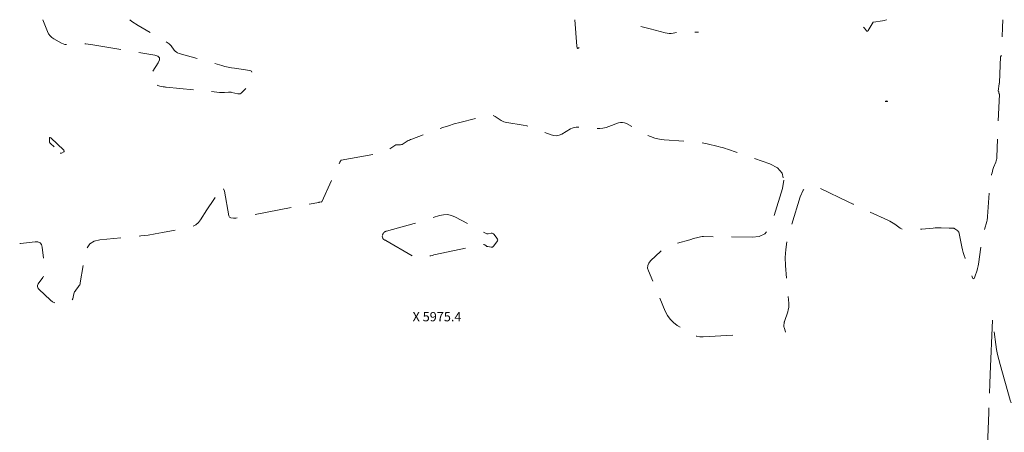
# Model space of a CAD drawing. Extents: x 192749 to 193326, y 61142 to 61999.
# Drawn here: x 192749 to 193085, y 61858 to 61999 of the extents above; entities that cross this region are included whole.
import ezdxf
from ezdxf.enums import TextEntityAlignment as Align

# ---------------------------------------------------------------- set-up
doc = ezdxf.new("R2010")
doc.units = 0
doc.header["$MEASUREMENT"] = 0
doc.linetypes.add('DASHED2', pattern=[0.375, 0.25, -0.125])
doc.linetypes.add('SECTION', pattern=[30, 25, -5])
for name, color, linetype, lineweight in [('Xelevation', 2, 'Continuous', 0), ('Xmajor', 2, 'SECTION', 0), ('Xminor', 2, 'DASHED2', 0)]:
    doc.layers.add(name, color=color, linetype=linetype, lineweight=lineweight)

msp = doc.modelspace()

# ---------------------------------------------------------------- linework, layer by layer
at = {"layer": 'Xmajor', "flags": 128}
msp.add_lwpolyline([(193071.9145, 61812.0945), (193072.307, 61813.0178), (193074.1849, 61819.0238), (193074.5619, 61820.3166), (193074.8882, 61821.6211), (193075.1636, 61822.9372), (193075.3883, 61824.265), (193078.5718, 61845.5718), (193078.6074, 61845.8328), (193078.6363, 61846.0945), (193078.6585, 61846.3569), (193078.674, 61846.6198), (193078.7137, 61847.48), (193078.7222, 61847.6643), (193078.7308, 61847.8487), (193078.7393, 61848.033), (193078.7478, 61848.2173), (193078.7817, 61848.9521), (193078.7888, 61849.1096), (193078.7957, 61849.2671), (193078.8024, 61849.4246), (193078.8088, 61849.5821), (193079.4159, 61864.7795), (193079.5459, 61868.0361), (193079.676, 61871.2927), (193079.8059, 61874.5492), (193079.9358, 61877.8058), (193080.6896, 61896.7027), (193080.6943, 61896.7719), (193080.7011, 61896.7952), (193080.7099, 61896.7726), (193080.7208, 61896.7041), (193080.7597, 61896.4052), (193080.768, 61896.3411), (193080.7763, 61896.2771), (193080.7847, 61896.213), (193080.793, 61896.149), (193081.8495, 61888.0319), (193082.1077, 61886.2992), (193082.4296, 61884.5795), (193082.8153, 61882.8731), (193083.2647, 61881.1797), (193086.742, 61868.9918), (193087.4679, 61866.3752), (193088.1556, 61863.7489), (193088.8049, 61861.1128), (193089.4158, 61858.4671), (193094.6438, 61835.0512), (193095.6968, 61831.2993), (193096.6154, 61830.0788), (193097.3995, 61831.3897), (193098.0491, 61835.2321), (193101.1171, 61862.1402), (193101.4455, 61864.9972), (193101.7791, 61867.8535), (193102.1181, 61870.7092), (193102.4623, 61873.5643), (193103.5953, 61882.89), (193103.831, 61884.8891), (193104.0524, 61886.8897), (193104.2596, 61888.8919), (193104.4525, 61890.8956), (193106.4435, 61912.372), (193106.6599, 61914.6587), (193106.8851, 61916.9445), (193107.1192, 61919.2294), (193107.3621, 61921.5134), (193108.25, 61929.7132), (193108.3914, 61930.9406), (193108.5493, 61932.1657), (193108.7239, 61933.3885), (193108.9151, 61934.6091), (193109.686, 61939.3219), (193109.7712, 61939.8098), (193109.8667, 61940.2957), (193109.9724, 61940.7793), (193110.0885, 61941.2609), (193110.4847, 61942.8304), (193110.5695, 61943.1668), (193110.6544, 61943.5031), (193110.7393, 61943.8394), (193110.8242, 61944.1757), (193111.7077, 61947.6771), (193111.8718, 61948.2369), (193111.9854, 61948.4157), (193112.0486, 61948.2135), (193112.0612, 61947.6303), (193111.9655, 61941.7498), (193111.9449, 61940.4897), (193111.9245, 61939.2296), (193111.904, 61937.9695), (193111.8835, 61936.7094), (193111.7754, 61930.0479), (193111.7499, 61928.6204), (193111.7197, 61927.1931), (193111.6849, 61925.7659), (193111.6454, 61924.3388), (193110.7803, 61894.7865), (193110.7827, 61894.2026), (193110.8241, 61893.6228), (193110.9046, 61893.0472), (193111.0241, 61892.4756), (193111.4783, 61890.6153), (193111.5915, 61890.2235), (193111.7363, 61889.8453), (193111.9128, 61889.4809), (193112.1209, 61889.1302), (193114.6734, 61885.2106), (193115.2183, 61884.3694), (193115.7593, 61883.5257), (193116.2962, 61882.6794), (193116.8291, 61881.8305), (193122.8524, 61872.1857), (193123.0942, 61871.817), (193123.3516, 61871.4601), (193123.6246, 61871.115), (193123.9133, 61870.7818), (193124.8818, 61869.7124), (193125.0793, 61869.5471), (193125.2568, 61869.5095), (193125.4144, 61869.5996), (193125.552, 61869.8174), (193126.6204, 61872.176), (193126.8741, 61872.6625), (193127.1773, 61873.1113), (193127.53, 61873.5223), (193127.9322, 61873.8955), (193139.9075, 61883.8347), (193140.7322, 61884.6631), (193141.3416, 61885.6004), (193141.7357, 61886.6466), (193141.9144, 61887.8018), (193142.1464, 61891.7533), (193142.1961, 61892.6001), (193142.2458, 61893.4468), (193142.2955, 61894.2936), (193142.3452, 61895.1403), (193142.8373, 61903.5274), (193142.94, 61905.3248), (193143.0372, 61907.1225), (193143.129, 61908.9205), (193143.2153, 61910.7187), (193144.055, 61928.7923), (193144.0881, 61929.2764), (193144.1275, 61929.4383), (193144.1731, 61929.278), (193144.225, 61928.7956), (193144.4046, 61926.6933), (193144.4431, 61926.2428), (193144.4816, 61925.7923), (193144.52, 61925.3418), (193144.5585, 61924.8913), (193145.3281, 61915.8688), (193145.3974, 61915.0136), (193145.4595, 61914.1579), (193145.5144, 61913.3016), (193145.562, 61912.4449), (193145.7067, 61909.6268), (193145.7386, 61909.0364), (193145.7737, 61908.4462), (193145.812, 61907.8562), (193145.8535, 61907.2663), (193145.9943, 61905.3399), (193146.0266, 61904.9273), (193146.0631, 61904.5151), (193146.1039, 61904.1032), (193146.1488, 61903.6918), (193148.6267, 61882.0563), (193149.1092, 61877.4166), (193149.4948, 61872.7699), (193149.7834, 61868.1161), (193149.9751, 61863.4554), (193150.6247, 61842.2974), (193150.6472, 61841.5726), (193150.6703, 61840.8479), (193150.694, 61840.1232), (193150.7182, 61839.3984), (193150.7983, 61837.0311), (193150.8239, 61836.5247), (193150.8663, 61836.0199), (193150.9255, 61835.5168), (193151.0015, 61835.0155), (193151.3322, 61833.0544), (193151.4177, 61832.7345), (193151.5324, 61832.6153), (193151.6764, 61832.6968), (193151.8497, 61832.979), (193152.6961, 61834.7023), (193152.8638, 61835.0761), (193153.0042, 61835.4588), (193153.1172, 61835.8505), (193153.2028, 61836.2511), (193153.8999, 61840.1744), (193154.0471, 61841.0154), (193154.19, 61841.8572), (193154.3285, 61842.6998), (193154.4627, 61843.543), (193157.9628, 61865.9112), (193158.6549, 61869.6927), (193159.5396, 61873.4231), (193160.6171, 61877.1026), (193161.8872, 61880.7309), (193167.7797, 61896.2672), (193168.0113, 61896.909), (193168.2217, 61897.5573), (193168.411, 61898.2122), (193168.5792, 61898.8735), (193169.0938, 61901.0443), (193169.2044, 61901.5094), (193169.3157, 61901.9744), (193169.4277, 61902.4391), (193169.5404, 61902.9038), (193170.4343, 61906.5791), (193170.6183, 61907.3682), (193170.7871, 61908.1604), (193170.9407, 61908.9557), (193171.0792, 61909.754), (193171.9143, 61914.8593), (193172.07, 61915.8108), (193172.2257, 61916.7623), (193172.3814, 61917.7138), (193172.5371, 61918.6654), (193173.0458, 61921.7737), (193173.1392, 61922.2721), (193173.2014, 61922.4354), (193173.2324, 61922.2634), (193173.2322, 61921.7563), (193172.7493, 61901.1141), (193172.7451, 61900.9372), (193172.741, 61900.7604), (193172.7369, 61900.5835), (193172.7327, 61900.4066), (193172.7192, 61899.8288), (193172.7164, 61899.7049), (193172.7137, 61899.5811), (193172.7112, 61899.4573), (193172.7089, 61899.3334), (193172.5502, 61890.6321), (193172.5273, 61889.3799), (193172.5045, 61888.1277), (193172.4816, 61886.8755), (193172.4588, 61885.6232), (193172.3522, 61879.7811), (193172.3522, 61879.7805), (193172.3522, 61879.7804), (193172.3522, 61879.7805), (193172.3523, 61879.7811), (193172.3525, 61879.7834), (193172.3525, 61879.7838), (193172.3525, 61879.7839), (193172.3525, 61879.7838), (193172.3526, 61879.7834), (193172.5394, 61872.5186), (193172.7074, 61871.0458), (193173.1328, 61869.6819), (193173.8158, 61868.427), (193174.7561, 61867.281), (193178.2485, 61863.7156), (193178.9121, 61862.9137), (193179.4062, 61862.036), (193179.7306, 61861.0825), (193179.8856, 61860.0532), (193180.5753, 61849.5613), (193180.5789, 61849.5135), (193180.5835, 61849.4658), (193180.5892, 61849.4182), (193180.5958, 61849.3708), (193180.619, 61849.2159), (193180.6273, 61849.1854), (193180.6423, 61849.1603), (193180.6638, 61849.1406), (193180.692, 61849.1264), (193181.3244, 61848.8946), (193181.4553, 61848.8644), (193181.5767, 61848.873), (193181.6889, 61848.9206), (193181.7917, 61849.007), (193185.0501, 61852.5211), (193185.2238, 61852.6749), (193185.4167, 61852.7825), (193185.6289, 61852.844), (193185.8604, 61852.8593), (193186.648, 61852.8339), (193186.8168, 61852.8283), (193186.9856, 61852.8224), (193187.1543, 61852.8162), (193187.323, 61852.8097), (193190.3639, 61852.6899), (193190.7356, 61852.6373), (193191.0684, 61852.5104), (193191.3622, 61852.3092), (193191.6171, 61852.0336), (193192.3863, 61851.012), (193192.5356, 61850.7866), (193192.6538, 61850.5482), (193192.741, 61850.2967), (193192.797, 61850.0322), (193193.273, 61846.8492), (193193.3025, 61846.6179), (193193.322, 61846.386), (193193.3314, 61846.1535)], dxfattribs=at)
at = {"layer": 'Xminor', "ltscale": 50, "flags": 128}
for points in [[(192756.5377, 61998.8638), (192758.1536, 61994.8659), (192758.5453, 61994.0827), (192759.0481, 61993.3968), (192759.6619, 61992.8082), (192760.3867, 61992.3169), (192762.9359, 61990.8708), (192763.4922, 61990.6049), (192764.0686, 61990.4271), (192764.6651, 61990.3373), (192765.2817, 61990.3354), (192769.4345, 61990.6152), (192770.3231, 61990.649), (192771.2091, 61990.6308), (192772.0925, 61990.5605), (192772.9732, 61990.438), (192794.7807, 61986.7554), (192795.816, 61986.4291), (192796.3523, 61985.8841), (192796.3896, 61985.1204), (192795.9278, 61984.138), (192793.2992, 61980.1029), (192793.057, 61979.5875), (192793.0207, 61979.1012), (192793.1902, 61978.6441), (192793.5657, 61978.216), (192795.2556, 61976.7554), (192795.5374, 61976.5426), (192795.8398, 61976.3736), (192796.1627, 61976.2484), (192796.5063, 61976.167), (192797.6623, 61975.9726), (192797.9103, 61975.933), (192798.1589, 61975.8977), (192798.408, 61975.8667), (192798.6577, 61975.8399), (192816.8298, 61974.0455), (192817.2549, 61974.0121), (192817.6804, 61973.996), (192818.1061, 61973.9972), (192818.5322, 61974.0157), (192819.9244, 61974.1041), (192820.222, 61974.1125), (192820.5179, 61974.1), (192820.8121, 61974.0665), (192821.1047, 61974.0119), (192823.0865, 61973.5704), (192823.496, 61973.5266), (192823.8749, 61973.5847), (192824.2234, 61973.7445), (192824.5413, 61974.0062), (192827.0018, 61976.5462), (192827.3717, 61976.9998), (192827.6437, 61977.4956), (192827.8176, 61978.0337), (192827.8936, 61978.614), (192827.9818, 61980.5787), (192827.9462, 61980.9544), (192827.8015, 61981.2395), (192827.5477, 61981.434)], [(192827.5477, 61981.434), (192827.1849, 61981.5379), (192822.0294, 61982.262), (192820.9287, 61982.436), (192819.8359, 61982.6476), (192818.751, 61982.8968), (192817.6742, 61983.1836), (192803.0772, 61987.3422), (192802.5942, 61987.5223), (192802.161, 61987.7734), (192801.7775, 61988.0954), (192801.4438, 61988.4883), (192800.4349, 61989.8877), (192800.2059, 61990.1734), (192799.9511, 61990.4309), (192799.6707, 61990.6602), (192799.3646, 61990.8611), (192789.0712, 61996.8904), (192786.9673, 61998.2889), (192786.2893, 61998.8638)], [(192938.1245, 61998.8638), (192938.8385, 61989.8379), (192938.9391, 61989.2818), (192939.1271, 61989.0555), (192939.4023, 61989.1592), (192939.5712, 61989.3612)], [(193036.6778, 61996.2855), (193036.7383, 61996.2262), (193036.9623, 61995.9683), (193037.6642, 61995.0928), (193037.8113, 61994.9545), (193037.9515, 61994.9146), (193038.0851, 61994.9732), (193038.2119, 61995.1303), (193039.9394, 61998.0191), (193039.9449, 61998.0265), (193039.9516, 61998.0321), (193039.9595, 61998.0358), (193039.9685, 61998.0378), (193039.9999, 61998.0411), (193040.0066, 61998.0419), (193040.0133, 61998.0427), (193040.0201, 61998.0436), (193040.0268, 61998.0445), (193043.1638, 61998.4831), (193043.7747, 61998.6024), (193044.3616, 61998.7861), (193044.5379, 61998.8638)], [(193082.7429, 61974.3876), (193082.7338, 61974.3962), (193082.6815, 61974.4443), (193082.672, 61974.4552), (193082.6657, 61974.4673), (193082.6626, 61974.4806), (193082.6628, 61974.4951), (193082.9567, 61976.9155), (193082.9608, 61976.9447), (193082.966, 61976.9737), (193082.9723, 61977.0024), (193082.9798, 61977.0309), (193083.0059, 61977.1237), (193083.0115, 61977.1436), (193083.0169, 61977.1636), (193083.0221, 61977.1836), (193083.0272, 61977.2036), (193083.0573, 61977.3245), (193083.0631, 61977.3504), (193083.0676, 61977.3766), (193083.0707, 61977.403), (193083.0725, 61977.4296), (193083.4413, 61986.177), (193083.4427, 61986.1892), (193083.446, 61986.2008), (193083.4509, 61986.2118), (193083.4577, 61986.222), (193083.4828, 61986.2546), (193083.4881, 61986.2616), (193083.4932, 61986.2688), (193083.4981, 61986.2761), (193083.5028, 61986.2835), (193083.5303, 61986.3279), (193083.5361, 61986.3375), (193083.5416, 61986.3472), (193083.5469, 61986.3571), (193083.5519, 61986.3671), (193083.5765, 61986.4172), (193083.5817, 61986.428), (193083.5866, 61986.4389), (193083.5912, 61986.45), (193083.5956, 61986.4611), (193083.618, 61986.5199), (193083.6226, 61986.5326), (193083.627, 61986.5453), (193083.6311, 61986.5582), (193083.6349, 61986.5711), (193083.6542, 61986.639), (193083.6579, 61986.6536), (193083.6607, 61986.6683), (193083.6627, 61986.6832), (193083.6638, 61986.6982), (193083.9038, 61991.8351), (193083.9553, 61992.9359), (193084.0067, 61994.0367), (193084.0582, 61995.1375), (193084.1096, 61996.2382), (193084.2324, 61998.8638)], [(192960.6658, 61996.5369), (192961.1189, 61996.4476), (192962.5061, 61996.1331), (192963.885, 61995.7792), (192968.951, 61994.4019), (192969.6276, 61994.255), (192970.3083, 61994.1812), (192970.9929, 61994.1803), (192971.6815, 61994.2525), (192973.9375, 61994.6076), (192974.4217, 61994.6722), (192974.9073, 61994.7139), (192975.3943, 61994.7328), (192975.8827, 61994.7288), (192980.3178, 61994.5884)], [(193066.4675, 61927.6982), (193066.6676, 61927.692), (193067.3212, 61927.6718), (193067.4578, 61927.6575), (193067.5875, 61927.6234), (193067.7103, 61927.5696), (193067.8262, 61927.4959), (193068.8307, 61926.749), (193069.0252, 61926.576), (193069.1781, 61926.3771), (193069.2896, 61926.1523), (193069.3596, 61925.9016), (193070.2198, 61921.2964), (193070.4258, 61920.3157), (193070.6751, 61919.3471), (193070.9678, 61918.3908), (193071.3039, 61917.4468), (193073.7367, 61911.0685), (193073.9946, 61910.5536), (193074.2426, 61910.3866), (193074.4808, 61910.5673), (193074.7092, 61911.096), (193075.4394, 61913.3909), (193075.5856, 61913.8851), (193075.7113, 61914.3839), (193075.8165, 61914.8875), (193075.9012, 61915.3958), (193076.9941, 61922.8913), (193077.1354, 61923.7588), (193077.3054, 61924.6201), (193077.5042, 61925.4753), (193077.7316, 61926.3243), (193078.7619, 61929.9293), (193078.8074, 61930.1013), (193078.846, 61930.2748), (193078.8776, 61930.4496), (193078.9022, 61930.6258), (193078.9714, 61931.2038), (193078.9854, 61931.3278), (193078.9978, 61931.4519), (193079.0084, 61931.5761), (193079.0175, 61931.7005), (193079.7362, 61942.6149), (193079.7395, 61942.6504), (193079.7446, 61942.6856), (193079.7516, 61942.7205), (193079.7605, 61942.7551), (193079.7924, 61942.8674), (193079.799, 61942.8916), (193079.805, 61942.9159), (193079.8105, 61942.9403), (193079.8154, 61942.9648), (193080.39, 61946.0048), (193080.5178, 61946.6043), (193080.6732, 61947.1959), (193080.8562, 61947.7795), (193081.0667, 61948.3552), (193081.7996, 61950.2228), (193081.9393, 61950.6267), (193082.0443, 61951.0379), (193082.1146, 61951.4564), (193082.1502, 61951.8823), (193083.0616, 61973.3309), (193083.0615, 61973.3451), (193083.0602, 61973.3592), (193083.0576, 61973.373), (193083.0537, 61973.3867), (193083.0389, 61973.4312), (193083.0356, 61973.4407), (193083.0321, 61973.4501), (193083.0285, 61973.4595), (193083.0246, 61973.4687), (193083.0025, 61973.5206), (193082.9977, 61973.5317), (193082.9926, 61973.5427), (193082.9874, 61973.5535), (193082.9819, 61973.5643), (193082.9553, 61973.6151), (193082.9495, 61973.6259), (193082.9436, 61973.6366), (193082.9374, 61973.6472), (193082.931, 61973.6577), (193082.8986, 61973.7095), (193082.8916, 61973.7205), (193082.8844, 61973.7314), (193082.8769, 61973.7422), (193082.8693, 61973.7528), (193082.8314, 61973.8046), (193082.8243, 61973.8161), (193082.8194, 61973.8282), (193082.8167, 61973.8409), (193082.8162, 61973.8543), (193082.8324, 61974.2563), (193082.8315, 61974.2736), (193082.8274, 61974.2897), (193082.82, 61974.3046), (193082.8094, 61974.3182), (193082.7694, 61974.3609), (193082.7607, 61974.37), (193082.7519, 61974.3789), (193082.7429, 61974.3876), (193082.7338, 61974.3962)], [(193044.1435, 61970.9076), (193044.4178, 61970.8961), (193044.4732, 61970.8954), (193044.5283, 61970.8981), (193044.5831, 61970.904), (193044.6376, 61970.9133), (193044.8295, 61970.952), (193044.8533, 61970.9595), (193044.8625, 61970.9695), (193044.8572, 61970.982), (193044.8373, 61970.9971), (193044.7484, 61971.0503), (193044.7289, 61971.0607), (193044.7088, 61971.069), (193044.6879, 61971.0752), (193044.6663, 61971.0793), (193044.4493, 61971.1094), (193044.4038, 61971.1116), (193044.3605, 61971.1054), (193044.3193, 61971.0906), (193044.2801, 61971.0674), (193044.1284, 61970.9579), (193044.1049, 61970.9372), (193044.0996, 61970.9219), (193044.1125, 61970.912), (193044.1435, 61970.9076)], [(192818.2997, 61941.0838), (192818.5284, 61940.3332), (192820.1029, 61931.8954), (192820.1838, 61931.6449), (192820.3219, 61931.4533), (192820.5172, 61931.3205), (192820.7698, 61931.2465), (192821.6884, 61931.1009), (192821.8851, 61931.0783), (192822.0815, 61931.0728), (192822.2777, 61931.0844), (192822.4736, 61931.1132), (192850.7624, 61936.5085), (192850.8574, 61936.5266), (192850.9524, 61936.5446), (192851.0475, 61936.5626), (192851.1425, 61936.5805), (192851.546, 61936.6563), (192851.5652, 61936.6576), (192851.5825, 61936.654), (192851.5981, 61936.6456), (192851.6119, 61936.6323), (192851.6541, 61936.5809), (192851.6624, 61936.573), (192851.6692, 61936.5714), (192851.6744, 61936.576), (192851.6782, 61936.5868), (192851.689, 61936.6371), (192851.6916, 61936.6449), (192851.6958, 61936.6513), (192851.7015, 61936.6564), (192851.7087, 61936.6602), (192851.7438, 61936.6739), (192851.7449, 61936.6745), (192851.7456, 61936.6753), (192851.7459, 61936.6763), (192851.7459, 61936.6775), (192851.7453, 61936.6817), (192851.7451, 61936.6826), (192851.745, 61936.6835), (192851.7449, 61936.6844), (192851.7448, 61936.6853), (192851.7445, 61936.6897), (192851.7444, 61936.6906), (192851.7443, 61936.6915), (192851.7443, 61936.6925), (192851.7443, 61936.6934), (192851.7442, 61936.6973), (192851.7442, 61936.6981), (192851.7442, 61936.6989), (192851.7442, 61936.6998), (192851.7442, 61936.7006), (192851.7444, 61936.7042), (192851.7445, 61936.705), (192851.7445, 61936.7057), (192851.7446, 61936.7065), (192851.7447, 61936.7073), (192851.7451, 61936.7105), (192851.7452, 61936.7112), (192851.7453, 61936.7119), (192851.7454, 61936.7126), (192851.7455, 61936.7133), (192851.7461, 61936.7163), (192851.7462, 61936.717), (192851.7464, 61936.7176), (192851.7465, 61936.7182), (192851.7467, 61936.7189), (192851.7475, 61936.7216), (192851.7476, 61936.7222), (192851.7477, 61936.7228), (192851.7479, 61936.7233), (192851.748, 61936.7239), (192851.7483, 61936.7264), (192851.7484, 61936.7269), (192851.7485, 61936.7275), (192851.7486, 61936.728), (192851.7487, 61936.7285), (192851.7492, 61936.7306), (192851.7493, 61936.7311), (192851.7494, 61936.7315), (192851.7495, 61936.732), (192851.7497, 61936.7324), (192851.7503, 61936.7342), (192851.7504, 61936.7346), (192851.7505, 61936.735), (192851.7507, 61936.7354), (192851.7509, 61936.7357), (192857.9908, 61950.2169), (192858.0254, 61950.2919), (192858.0597, 61950.3669), (192858.0939, 61950.4421), (192858.1278, 61950.5174), (192858.2383, 61950.7634), (192858.2662, 61950.8108), (192858.3023, 61950.8476), (192858.3467, 61950.8738), (192858.3994, 61950.8894), (192872.1077, 61953.3762), (192872.2185, 61953.3934), (192872.3298, 61953.4051), (192872.4415, 61953.4111), (192872.5537, 61953.4115), (192872.9208, 61953.4037), (192872.9961, 61953.4096), (192873.0648, 61953.4307), (192873.1268, 61953.467), (192873.1821, 61953.5184), (192873.4327, 61953.8027), (192873.4882, 61953.8614), (192873.5476, 61953.9156), (192873.6108, 61953.9654), (192873.6777, 61954.0106), (192877.1036, 61956.152), (192877.1521, 61956.1767), (192877.2024, 61956.1915), (192877.2547, 61956.1962), (192877.3089, 61956.1909), (192877.4888, 61956.1574), (192877.5275, 61956.1508), (192877.5663, 61956.1454), (192877.6052, 61956.1413), (192877.6443, 61956.1383), (192877.8935, 61956.1236), (192877.9469, 61956.1212), (192878.0003, 61956.1203), (192878.0537, 61956.1209), (192878.1071, 61956.1229), (192878.3886, 61956.1379), (192878.4489, 61956.1419), (192878.5089, 61956.1474), (192878.5689, 61956.1544), (192878.6286, 61956.1629), (192878.9603, 61956.2146), (192879.0302, 61956.2289), (192879.0976, 61956.25), (192879.1626, 61956.2776), (192879.2251, 61956.3119), (192880.9293, 61957.3567), (192881.299, 61957.5713), (192881.6777, 61957.7673), (192882.0656, 61957.9446), (192882.4625, 61958.1034), (192891.244, 61961.3726), (192893.1333, 61962.0492), (192895.0378, 61962.6779), (192896.9574, 61963.2587), (192898.8921, 61963.7917), (192908.2008, 61966.231), (192908.9126, 61966.3469), (192909.6015, 61966.3154), (192910.2676, 61966.1365), (192910.9107, 61965.8102), (192912.9743, 61964.5038), (192913.4258, 61964.248), (192913.8957, 61964.0404), (192914.3841, 61963.8811), (192914.8909, 61963.7701), (192920.5207, 61962.822), (192921.7181, 61962.587), (192922.8976, 61962.2884), (192924.059, 61961.9261), (192925.2025, 61961.5001), (192930.0175, 61959.5571), (192930.9723, 61959.2831), (192931.9097, 61959.2387), (192932.8297, 61959.4238), (192933.7323, 61959.8385), (192936.6524, 61961.5681), (192937.2906, 61961.8858), (192937.9537, 61962.0975), (192938.6417, 61962.2033), (192939.3546, 61962.2032), (192945.6501, 61961.7422), (192946.712, 61961.7215), (192947.7569, 61961.8162), (192948.7849, 61962.0264), (192949.7959, 61962.352), (192953.0708, 61963.6041), (192953.7669, 61963.7932), (192954.4515, 61963.8236), (192955.1248, 61963.6956), (192955.7867, 61963.4089), (192962.4641, 61959.6853), (192963.9205, 61958.9737), (192965.4278, 61958.435), (192966.9862, 61958.069), (192968.5955, 61957.8759), (192978.6619, 61957.2185), (192979.8388, 61957.1165), (192981.0082, 61956.9645), (192982.1701, 61956.7627), (192983.3243, 61956.511), (192987.0825, 61955.6071), (192987.8849, 61955.4036), (192988.6816, 61955.1803), (192989.4724, 61954.9372), (192990.2574, 61954.6744), (193004.6904, 61949.6425), (193007.2781, 61948.3071), (193008.8558, 61946.4574), (193009.4235, 61944.0935)], [(192762.5871, 61953.4618), (192762.7277, 61953.297), (192762.7723, 61953.2573), (192762.8202, 61953.2392), (192762.8713, 61953.2426), (192762.9256, 61953.2675), (192763.7305, 61953.7811), (192763.8629, 61953.895), (192763.9151, 61954.0167), (192763.8872, 61954.1462), (192763.7791, 61954.2834), (192759.3169, 61958.5314), (192759.1175, 61958.6815), (192758.974, 61958.6991), (192758.8864, 61958.5841), (192758.8546, 61958.3365), (192758.8421, 61957.3112), (192758.8601, 61957.1005), (192758.9195, 61956.9079), (192759.0204, 61956.7333), (192759.1626, 61956.5769), (192762.458, 61953.5946), (192762.4919, 61953.563), (192762.5247, 61953.5303), (192762.5564, 61953.4965), (192762.5871, 61953.4618)], [(193009.4235, 61944.0935), (193008.9811, 61941.2153), (193005.4562, 61929.5501), (193004.4689, 61927.3668), (193003.0176, 61925.8164), (193001.1024, 61924.8989), (192998.7233, 61924.6142), (192982.03, 61924.8171), (192981.5564, 61924.8055), (192981.0875, 61924.7593), (192980.6233, 61924.6783), (192980.1639, 61924.5625), (192978.6708, 61924.1278), (192978.3507, 61924.0353), (192978.0301, 61923.9443), (192977.7092, 61923.8545), (192977.3879, 61923.7662), (192971.7397, 61922.2265), (192970.5669, 61921.83), (192969.4689, 61921.3002), (192968.4459, 61920.6372), (192967.4978, 61919.841), (192963.9605, 61916.4894), (192963.3473, 61915.7405), (192963.0238, 61914.93), (192962.9899, 61914.058), (192963.2457, 61913.1245), (192968.9854, 61899.3095), (192969.7178, 61897.8631), (192970.6443, 61896.5827), (192971.7649, 61895.4681), (192973.0796, 61894.5195), (192977.6912, 61891.6915), (192978.7006, 61891.1699), (192979.7521, 61890.8171), (192980.8459, 61890.6332), (192981.982, 61890.618), (192993.7871, 61891.3249)], [(192748.6882, 61922.4431), (192748.9275, 61922.4804), (192753.9533, 61923.0686), (192754.9124, 61923.0444), (192755.6357, 61922.7197), (192756.1232, 61922.0944), (192756.3749, 61921.1686), (192757.2873, 61913.8298), (192757.3173, 61913.0302), (192757.2041, 61912.2662), (192756.9476, 61911.5377), (192756.5478, 61910.8446), (192755.008, 61908.6385), (192754.7719, 61908.1757), (192754.7235, 61907.7326), (192754.8629, 61907.3092), (192755.1901, 61906.9055), (192759.2451, 61903.1127), (192759.9357, 61902.586), (192760.6855, 61902.2424), (192761.4945, 61902.0819), (192762.3627, 61902.1045), (192765.5377, 61902.5081), (192765.9972, 61902.6266), (192766.3609, 61902.853), (192766.6287, 61903.1874), (192766.8006, 61903.6296), (192767.2057, 61905.2507), (192767.3091, 61905.5901), (192767.4457, 61905.9133), (192767.6154, 61906.2204), (192767.8182, 61906.5114), (192768.8094, 61907.7894), (192769.0024, 61908.0717), (192769.1567, 61908.3711), (192769.2723, 61908.6873), (192769.3492, 61909.0206), (192771.0287, 61918.9951), (192771.6133, 61920.8907), (192772.6475, 61922.3028), (192774.1311, 61923.2313), (192776.0643, 61923.6762), (192787.5805, 61924.7603), (192790.0437, 61925.0234), (192792.4981, 61925.3482), (192794.9434, 61925.7345), (192797.3799, 61926.1826), (192806.6867, 61928.0151), (192807.8226, 61928.3517), (192808.8228, 61928.8874), (192809.6872, 61929.6223), (192810.416, 61930.5564), (192812.5749, 61933.9328), (192813.0398, 61934.6548), (192813.5092, 61935.3739), (192813.9831, 61936.09), (192814.4616, 61936.8031), (192817.0536, 61940.6396), (192817.5623, 61941.237), (192817.9777, 61941.3851), (192818.2997, 61941.0838)], [(193010.0746, 61892.2506), (193010.0616, 61892.3174), (193009.555, 61893.7866), (193009.4994, 61893.9847), (193009.4683, 61894.1851), (193009.4617, 61894.3878), (193009.4796, 61894.5928), (193009.5783, 61895.2662), (193009.6025, 61895.4098), (193009.6329, 61895.5519), (193009.6694, 61895.6925), (193009.7121, 61895.8317), (193010.8078, 61899.1461), (193011.0053, 61899.8607), (193011.1285, 61900.5841), (193011.1771, 61901.3163), (193011.1514, 61902.0572), (193010.0612, 61914.9548), (193009.9571, 61917.705), (193010.1119, 61920.428), (193010.5258, 61923.1238), (193011.1986, 61925.7924), (193015.0196, 61938.4378), (193016.0541, 61940.6536), (193017.5198, 61941.8817), (193019.4169, 61942.1219), (193021.7452, 61941.3744), (193031.423, 61936.6518), (193033.1178, 61935.8327), (193034.8187, 61935.0266), (193036.5257, 61934.2334), (193038.2387, 61933.4531), (193044.9928, 61930.4078), (193045.6111, 61930.1098), (193046.2117, 61929.7812), (193046.7946, 61929.4222), (193047.3598, 61929.0326), (193049.177, 61927.7103), (193049.578, 61927.4634), (193050.0019, 61927.2894), (193050.4489, 61927.1884), (193050.9189, 61927.1603), (193053.9863, 61927.2134), (193054.6432, 61927.2311), (193055.2994, 61927.2613), (193055.955, 61927.3041), (193056.6098, 61927.3594), (193060.4926, 61927.7247), (193061.1573, 61927.7767), (193061.8226, 61927.8076), (193062.4886, 61927.8174), (193063.1552, 61927.8062), (193065.8673, 61927.7175), (193066.0674, 61927.711), (193066.2675, 61927.7046), (193066.4675, 61927.6982)], [(192872.4121, 61924.9359), (192872.5752, 61924.2772), (192872.6222, 61924.1445), (192872.693, 61924.0306), (192872.7876, 61923.9355), (192872.9059, 61923.8592), (192873.3312, 61923.6407), (192873.422, 61923.5933), (192873.5121, 61923.5447), (192873.6017, 61923.495), (192873.6906, 61923.4441), (192883.0884, 61917.9867), (192883.7779, 61917.6648), (192884.4884, 61917.4876), (192885.2199, 61917.4551), (192885.9725, 61917.5673), (192888.4653, 61918.1702), (192888.9998, 61918.2977), (192889.5351, 61918.4221), (192890.0711, 61918.5433), (192890.6079, 61918.6612), (192906.7293, 61922.1535), (192906.915, 61922.1748), (192907.0918, 61922.1563), (192907.2598, 61922.0981), (192907.419, 61922.0001), (192907.9244, 61921.6149), (192908.036, 61921.5399), (192908.154, 61921.4796), (192908.2785, 61921.4343), (192908.4095, 61921.4039), (192909.5619, 61921.2062), (192909.7976, 61921.1936), (192910.0107, 61921.2404), (192910.2013, 61921.3467), (192910.3693, 61921.5124), (192911.5696, 61923.0087), (192911.763, 61923.3298), (192911.8291, 61923.6518), (192911.7677, 61923.9747), (192911.5789, 61924.2986), (192910.6403, 61925.5044), (192910.4237, 61925.7253), (192910.1761, 61925.8715), (192909.8976, 61925.9428), (192909.5882, 61925.9393), (192908.5161, 61925.8042), (192908.2895, 61925.7926), (192908.0695, 61925.8157), (192907.8559, 61925.8735), (192907.6487, 61925.9659), (192897.4208, 61931.4707), (192896.092, 61932.0333), (192894.7363, 61932.3051), (192893.3537, 61932.2861), (192891.9443, 61931.9764), (192887.2964, 61930.4898), (192886.299, 61930.1759), (192885.2987, 61929.8716), (192884.2957, 61929.5767), (192883.2898, 61929.2914), (192873.9271, 61926.683), (192873.9094, 61926.6783), (192873.8916, 61926.6742), (192873.8737, 61926.6705), (192873.8557, 61926.6674), (192873.7966, 61926.658), (192873.784, 61926.6559), (192873.7714, 61926.6535), (192873.7589, 61926.6507), (192873.7464, 61926.6477), (192873.6774, 61926.6303), (192873.6626, 61926.6264), (192873.648, 61926.6222), (192873.6335, 61926.6176), (192873.619, 61926.6127), (192873.5511, 61926.5889), (192873.5366, 61926.5837), (192873.5223, 61926.5781), (192873.508, 61926.5722), (192873.4939, 61926.566), (192873.4244, 61926.5344), (192873.4095, 61926.5275), (192873.3948, 61926.5202), (192873.3803, 61926.5126), (192873.366, 61926.5048), (192873.296, 61926.4652), (192873.2811, 61926.4566), (192873.2663, 61926.4477), (192873.2518, 61926.4384), (192873.2375, 61926.4288), (192873.1672, 61926.3807), (192873.1522, 61926.3702), (192873.1375, 61926.3594), (192873.123, 61926.3483), (192873.1087, 61926.3369), (192873.0385, 61926.2795), (192873.0238, 61926.2669), (192873.0096, 61926.2537), (192872.9962, 61926.2398), (192872.9833, 61926.2253), (192872.9204, 61926.1511), (192872.9071, 61926.1351), (192872.8942, 61926.1188), (192872.8815, 61926.1022), (192872.8692, 61926.0854), (192872.8108, 61926.0037), (192872.7985, 61925.986), (192872.7865, 61925.9682), (192872.7749, 61925.9501), (192872.7637, 61925.9317), (192872.7097, 61925.8416), (192872.6983, 61925.8221), (192872.6873, 61925.8025), (192872.6767, 61925.7826), (192872.6665, 61925.7626), (192872.6178, 61925.6642), (192872.6076, 61925.643), (192872.5978, 61925.6217), (192872.5884, 61925.6001), (192872.5794, 61925.5784), (192872.5366, 61925.4717), (192872.5277, 61925.4488), (192872.5192, 61925.4257), (192872.5111, 61925.4025), (192872.5035, 61925.379), (192872.4674, 61925.2641), (192872.4599, 61925.2394), (192872.4528, 61925.2146), (192872.4462, 61925.1896), (192872.4401, 61925.1645), (192872.4114, 61925.0413), (192872.4068, 61925.0149), (192872.4054, 61924.9885), (192872.4072, 61924.9622), (192872.4121, 61924.9359)]]:
    msp.add_lwpolyline(points, dxfattribs=at)

# ---------------------------------------------------------------- texts
at = {"layer": 'Xelevation'}
msp.add_text('X 5975.4', height=3.175, dxfattribs=at).set_placement((192882.7752, 61897.4769), align=Align.MIDDLE_LEFT)

doc.saveas('drawing.dxf')
